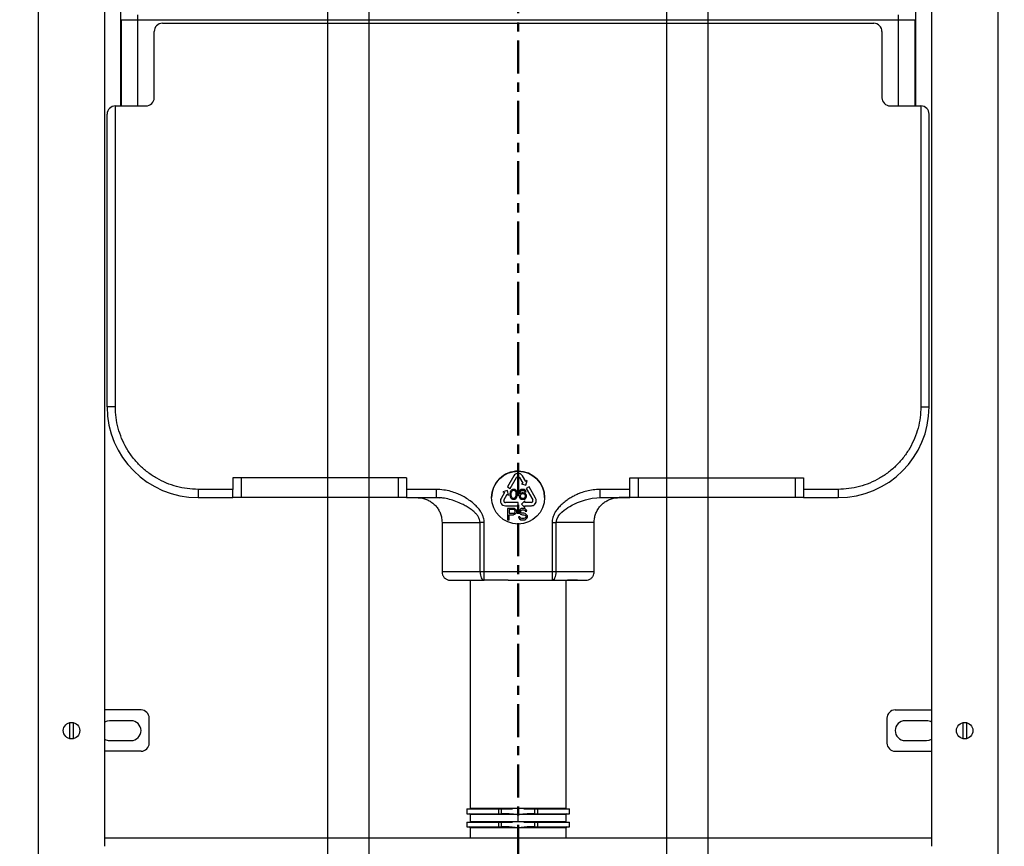
# Model space of a CAD drawing. Units: millimetres. Extents: x -38 to 2294, y 2 to 1671.
# Drawn here: x 629 to 1224, y 652 to 1152 of the extents above; entities that cross this region are included whole.
import ezdxf

# ---------------------------------------------------------------- set-up
doc = ezdxf.new("R2010")
doc.units = ezdxf.units.MM
doc.header["$MEASUREMENT"] = 0
doc.linetypes.add('2. CENTER', pattern=[36.5, 20, -5.5, 5.5, -5.5])
doc.layers.add('Default', color=7, linetype='Continuous', true_color=0x000000)
doc.layers.add('WH172A$CENTER', color=7, linetype='Continuous', true_color=0x000000)
doc.styles.add('Arial', font='arial.ttf')
doc.dimstyles.new('Default', dxfattribs={"dimtxt": 30, "dimasz": 30, "dimexe": 15, "dimexo": 5, "dimgap": 5, "dimtad": 1, "dimtoh": 1, "dimdec": 0, "dimzin": 1, "dimdsep": 46, "dimtxsty": 'Arial', "dimcen": 0.5, "dimazin": 0, "dimtfac": 1, "dimtdec": 4, "dimtix": 1, "dimtmove": 1, "dimatfit": 3, "dimfxl": 1, "dimtolj": 1, "dimtzin": 1, "dimarcsym": 0})

# ---------------------------------------------------------------- blocks, each defined once
blk = doc.blocks.new('*D209')
at = {"layer": 'Default', "color": 0, "lineweight": -2}
for p, q in [((1051.21, 1252.65), (1415.7, 1252.65)), ((1400.7, 1222.65), (1400.7, 282.16)), ((1092.26, 252.16), (1415.7, 252.16))]:
    blk.add_line(p, q, dxfattribs=at)
at = {"layer": 'Default', "color": 0}
for points in [[(1405.7, 1222.65), (1395.7, 1222.65), (1400.7, 1252.65)], [(1395.7, 282.16), (1405.7, 282.16), (1400.7, 252.16)]]:
    blk.add_solid(points, dxfattribs=at)
at = {"layer": 'Defpoints', "color": 0}
for p in [(1046.21, 1252.65), (1087.26, 252.16), (1400.7, 252.16)]:
    blk.add_point(p, dxfattribs=at)
at = {"layer": 'Default', "color": 0, "insert": (1380.38, 752.41), "char_height": 30, "attachment_point": 5, "rotation": 90, "style": 'Arial'}
blk.add_mtext('\\A1;1000', dxfattribs=at)
blk = doc.blocks.new('*D216')
at = {"layer": 'Default', "color": 0, "lineweight": -2}
for p, q in [((635.26, 1432.16), (524.15, 1432.16)), ((539.15, 1402.16), (539.15, 282.16)), ((750.26, 252.16), (524.15, 252.16))]:
    blk.add_line(p, q, dxfattribs=at)
at = {"layer": 'Default', "color": 0}
for points in [[(544.15, 1402.16), (534.15, 1402.16), (539.15, 1432.16)], [(534.15, 282.16), (544.15, 282.16), (539.15, 252.16)]]:
    blk.add_solid(points, dxfattribs=at)
at = {"layer": 'Defpoints', "color": 0}
for p in [(640.26, 1432.16), (539.15, 252.16), (755.26, 252.16)]:
    blk.add_point(p, dxfattribs=at)
at = {"layer": 'Default', "color": 0, "insert": (518.83, 842.16), "char_height": 30, "attachment_point": 5, "rotation": 90, "style": 'Arial'}
blk.add_mtext('\\A1;1180', dxfattribs=at)
blk = doc.blocks.new('*D218')
at = {"layer": 'Default', "color": 0, "lineweight": -2}
for p, q in [((815.26, 577.16), (815.26, 1571.48)), ((1045.26, 577.16), (1045.26, 1571.48)), ((845.26, 1556.48), (1015.26, 1556.48))]:
    blk.add_line(p, q, dxfattribs=at)
at = {"layer": 'Default', "color": 0}
for points in [[(845.26, 1561.48), (845.26, 1551.48), (815.26, 1556.48)], [(1015.26, 1551.48), (1015.26, 1561.48), (1045.26, 1556.48)]]:
    blk.add_solid(points, dxfattribs=at)
at = {"layer": 'Defpoints', "color": 0}
for p in [(1045.26, 1556.48), (815.26, 572.16), (1045.26, 572.16)]:
    blk.add_point(p, dxfattribs=at)
at = {"layer": 'Default', "color": 0, "insert": (930.26, 1576.81), "char_height": 30, "attachment_point": 5, "style": 'Arial'}
blk.add_mtext('\\A1;230', dxfattribs=at)
blk = doc.blocks.new('*D219')
at = {"layer": 'Default', "color": 0, "lineweight": -2}
for p, q in [((840.26, 591.27), (840.26, 1504.17)), ((1020.26, 591.27), (1020.26, 1504.17)), ((870.26, 1489.17), (990.26, 1489.17))]:
    blk.add_line(p, q, dxfattribs=at)
at = {"layer": 'Default', "color": 0}
for points in [[(870.26, 1494.17), (870.26, 1484.17), (840.26, 1489.17)], [(990.26, 1484.17), (990.26, 1494.17), (1020.26, 1489.17)]]:
    blk.add_solid(points, dxfattribs=at)
at = {"layer": 'Defpoints', "color": 0}
for p in [(1020.26, 1489.17), (840.26, 586.27), (1020.26, 586.27)]:
    blk.add_point(p, dxfattribs=at)
at = {"layer": 'Default', "color": 0, "insert": (930.26, 1509.48), "char_height": 30, "attachment_point": 5, "style": 'Arial'}
blk.add_mtext('\\A1;180', dxfattribs=at)
blk = doc.blocks.new('*D222')
at = {"layer": 'Default', "color": 0, "lineweight": -2}
for p, q in [((440.67, 637.86), (440.67, 667.86)), ((907.77, 607.86), (425.67, 607.86)), ((440.67, 572.16), (440.67, 607.86)), ((810.26, 572.16), (425.67, 572.16)), ((440.67, 542.16), (440.67, 512.16))]:
    blk.add_line(p, q, dxfattribs=at)
at = {"layer": 'Default', "color": 0}
for points in [[(435.67, 637.86), (445.67, 637.86), (440.67, 607.86)], [(445.67, 542.16), (435.67, 542.16), (440.67, 572.16)]]:
    blk.add_solid(points, dxfattribs=at)
at = {"layer": 'Defpoints', "color": 0}
for p in [(440.67, 607.86), (912.77, 607.86), (815.26, 572.16)]:
    blk.add_point(p, dxfattribs=at)
at = {"layer": 'Default', "color": 0, "insert": (420.34, 590.01), "char_height": 30, "attachment_point": 5, "rotation": 90, "style": 'Arial'}
blk.add_mtext('\\A1;36', dxfattribs=at)

msp = doc.modelspace()

# ---------------------------------------------------------------- linework, layer by layer
at = {"color": 0, "linetype": 'Continuous', "lineweight": 25}
for p, q in [((640.26, 329.16), (640.26, 1430.16)), ((1220.26, 1430.16), (1220.26, 329.16)), ((680.26, 1405.16), (680.26, 656.74)), ((1180.26, 1405.16), (1180.26, 656.74)), ((689.76, 1167.53), (689.76, 1100.16)), ((1170.76, 1100.16), (1170.76, 1167.53)), ((700.23, 1155.36), (700.23, 1152.36)), ((1160.29, 1152.36), (1160.29, 1155.36)), ((690.23, 1152.36), (700.23, 1152.36)), ((690.23, 1152.36), (690.23, 1100.16)), ((700.23, 1152.36), (1160.29, 1152.36)), ((700.23, 1152.36), (700.23, 1100.16)), ((715.26, 1150.16), (1145.26, 1150.16)), ((1160.29, 1152.36), (1170.28, 1152.36)), ((1160.29, 1100.16), (1160.29, 1152.36)), ((1170.28, 1100.16), (1170.28, 1152.36)), ((710.26, 1105.16), (710.26, 1145.16)), ((1150.26, 1145.16), (1150.26, 1105.16)), ((686.76, 918.16), (686.76, 1100.16)), ((686.76, 1100.16), (705.26, 1100.16)), ((1155.26, 1100.16), (1173.76, 1100.16)), ((1173.76, 1100.16), (1173.76, 918.16)), ((681.76, 918.16), (681.76, 1095.16)), ((1178.76, 918.16), (1178.76, 1095.16)), ((686.76, 918.16), (681.76, 918.16)), ((1173.76, 918.16), (1178.76, 918.16)), ((862.76, 875.16), (757.76, 875.16)), ((757.76, 875.16), (757.76, 868.16)), ((762.76, 875.16), (762.76, 863.16)), ((857.76, 875.16), (857.76, 863.16)), ((862.76, 875.16), (862.76, 868.16)), ((927.63, 876.33), (923.8, 869.62)), ((925.54, 868.63), (929.37, 875.34)), ((931.1, 875.35), (933.12, 871.9)), ((934.84, 872.91), (932.82, 876.36)), ((997.76, 875.16), (1102.76, 875.16)), ((997.76, 868.16), (997.76, 875.16)), ((1002.76, 875.16), (1002.76, 863.16)), ((1097.76, 875.16), (1097.76, 863.16)), ((1102.76, 875.16), (1102.76, 868.16)), ((923.8, 869.62), (925.54, 868.63)), ((933.12, 871.9), (932.25, 871.4)), ((932.25, 871.4), (934.99, 870.68)), ((935.71, 873.42), (934.84, 872.91)), ((934.99, 870.68), (935.71, 873.42)), ((936.88, 869.64), (935.15, 868.64)), ((940.86, 862.75), (936.88, 869.64)), ((757.76, 868.16), (736.76, 868.16)), ((736.76, 868.16), (736.76, 863.16)), ((757.76, 863.16), (757.76, 868.16)), ((880.65, 868.16), (862.76, 868.16)), ((862.76, 868.16), (862.76, 863.16)), ((880.65, 863.32), (880.65, 863.16)), ((880.65, 863.22), (882.72, 863.08)), ((921.94, 866.16), (919.95, 862.69)), ((923.8, 867.4), (921.07, 866.66)), ((921.07, 866.66), (921.94, 866.16)), ((921.68, 861.7), (923.67, 865.17)), ((923.67, 865.17), (924.54, 864.67)), ((924.54, 864.67), (923.8, 867.4)), ((925.4, 866.37), (925.28, 865.73)), ((925.28, 865.73), (925.28, 864.58)), ((925.28, 864.58), (925.4, 863.95)), ((925.53, 866.75), (925.4, 866.37)), ((925.4, 863.95), (925.53, 863.56)), ((925.78, 867.27), (925.53, 866.75)), ((925.53, 863.56), (925.78, 863.05)), ((926.15, 867.65), (925.78, 867.27)), ((926.03, 866.37), (925.9, 865.61)), ((925.9, 865.61), (925.9, 864.71)), ((925.9, 864.71), (926.03, 863.95)), ((926.53, 867.14), (926.03, 866.37)), ((926.03, 863.95), (926.53, 863.18)), ((926.78, 868.03), (926.15, 867.65)), ((926.9, 867.39), (926.53, 867.14)), ((927.53, 868.16), (926.78, 868.03)), ((927.53, 867.52), (926.9, 867.39)), ((928.28, 868.03), (927.53, 868.16)), ((928.15, 867.39), (927.53, 867.52)), ((928.53, 867.14), (928.15, 867.39)), ((928.9, 867.65), (928.28, 868.03)), ((929.03, 866.37), (928.53, 867.14)), ((928.53, 863.18), (929.03, 863.95)), ((929.28, 867.27), (928.9, 867.65)), ((929.15, 865.61), (929.03, 866.37)), ((929.03, 863.95), (929.15, 864.71)), ((929.15, 864.71), (929.15, 865.61)), ((929.53, 866.75), (929.28, 867.27)), ((929.28, 863.05), (929.53, 863.56)), ((929.65, 866.37), (929.53, 866.75)), ((929.53, 863.56), (929.65, 863.95)), ((929.78, 865.73), (929.65, 866.37)), ((929.65, 863.95), (929.78, 864.58)), ((929.78, 864.58), (929.78, 865.73)), ((930.9, 866.5), (930.78, 865.61)), ((930.78, 865.61), (930.78, 864.71)), ((930.78, 864.71), (930.9, 863.82)), ((931.15, 867.14), (930.9, 866.5)), ((930.9, 863.82), (931.15, 863.18)), ((931.53, 867.65), (931.15, 867.14)), ((931.4, 865.61), (931.53, 866.37)), ((932.15, 865.86), (931.4, 865.35)), ((931.4, 865.35), (931.4, 865.61)), ((932.15, 868.03), (931.53, 867.65)), ((931.53, 866.37), (931.65, 866.75)), ((931.65, 864.71), (931.53, 864.33)), ((931.53, 864.33), (931.53, 863.95)), ((931.53, 863.95), (931.65, 863.56)), ((931.65, 866.75), (931.9, 867.14)), ((931.9, 864.97), (931.65, 864.71)), ((931.65, 863.56), (931.9, 863.18)), ((931.9, 867.14), (932.28, 867.39)), ((932.28, 865.22), (931.9, 864.97)), ((932.78, 868.16), (932.15, 868.03)), ((932.78, 865.99), (932.15, 865.86)), ((932.28, 867.39), (932.65, 867.52)), ((932.65, 865.35), (932.28, 865.22)), ((932.65, 867.52), (933.4, 867.52)), ((933.53, 865.35), (932.65, 865.35)), ((933.28, 868.16), (932.78, 868.16)), ((933.4, 865.99), (932.78, 865.99)), ((933.9, 868.03), (933.28, 868.16)), ((933.4, 867.52), (933.78, 867.39)), ((934.03, 865.86), (933.4, 865.99)), ((933.9, 865.22), (933.53, 865.35)), ((933.78, 867.39), (934.15, 867.14)), ((934.53, 867.65), (933.9, 868.03)), ((934.28, 864.97), (933.9, 865.22)), ((934.65, 865.48), (934.03, 865.86)), ((934.15, 867.14), (934.4, 866.75)), ((934.53, 864.71), (934.28, 864.97)), ((934.28, 863.18), (934.53, 863.56)), ((934.4, 866.75), (935.03, 866.75)), ((934.9, 867.14), (934.53, 867.65)), ((934.65, 864.33), (934.53, 864.71)), ((934.53, 863.56), (934.65, 863.95)), ((935.03, 865.09), (934.65, 865.48)), ((934.65, 863.95), (934.65, 864.33)), ((935.03, 866.75), (934.9, 867.14)), ((935.28, 864.46), (935.03, 865.09)), ((935.03, 863.18), (935.28, 863.82)), ((935.15, 868.64), (939.12, 861.75)), ((935.28, 863.82), (935.28, 864.46)), ((977.79, 863.08), (979.87, 863.22)), ((997.76, 868.16), (979.86, 868.16)), ((979.86, 863.16), (979.86, 863.32)), ((997.76, 863.16), (997.76, 868.16)), ((1123.76, 868.16), (1102.76, 868.16)), ((1102.76, 868.16), (1102.76, 863.16)), ((1123.76, 868.16), (1123.76, 863.16)), ((736.76, 863.16), (757.76, 863.16)), ((762.76, 863.16), (757.76, 863.16)), ((857.76, 863.16), (762.76, 863.16)), ((862.76, 863.16), (857.76, 863.16)), ((862.76, 863.16), (880.65, 863.16)), ((882.58, 863.03), (880.65, 863.16)), ((930.28, 860.22), (922.55, 860.2)), ((922.56, 858.2), (930.29, 858.22)), ((925.78, 863.05), (926.15, 862.67)), ((926.15, 862.67), (926.78, 862.29)), ((926.53, 863.18), (926.9, 862.92)), ((926.78, 862.29), (927.53, 862.16)), ((926.9, 862.92), (927.53, 862.8)), ((927.53, 862.8), (928.15, 862.92)), ((927.53, 862.16), (928.28, 862.29)), ((928.15, 862.92), (928.53, 863.18)), ((928.28, 862.29), (928.9, 862.67)), ((928.9, 862.67), (929.28, 863.05)), ((930.29, 858.22), (930.28, 860.22)), ((931.15, 863.18), (931.53, 862.67)), ((931.53, 862.67), (932.15, 862.29)), ((931.9, 863.18), (932.28, 862.92)), ((932.15, 862.29), (932.78, 862.16)), ((934.26, 861.25), (932.26, 859.25)), ((932.26, 859.25), (934.26, 857.25)), ((932.28, 862.92), (932.65, 862.8)), ((932.65, 862.8), (933.53, 862.8)), ((932.78, 862.16), (933.4, 862.16)), ((933.4, 862.16), (934.03, 862.29)), ((933.53, 862.8), (933.9, 862.92)), ((933.9, 862.92), (934.28, 863.18)), ((934.03, 862.29), (934.65, 862.67)), ((934.26, 860.25), (934.26, 861.25)), ((938.26, 860.25), (934.26, 860.25)), ((934.26, 858.25), (938.26, 858.25)), ((934.26, 857.25), (934.26, 858.25)), ((934.65, 862.67), (935.03, 863.18)), ((977.95, 863), (979.86, 863.16)), ((979.86, 863.16), (997.76, 863.16)), ((997.76, 863.16), (991.26, 863.16)), ((1002.76, 863.16), (997.76, 863.16)), ((1097.76, 863.16), (1002.76, 863.16)), ((1102.76, 863.16), (1097.76, 863.16)), ((1102.76, 863.16), (1123.76, 863.16)), ((923.94, 856.66), (923.94, 849.66)), ((927.44, 856.66), (923.94, 856.66)), ((924.81, 855.91), (924.81, 853.68)), ((927.58, 855.91), (924.81, 855.91)), ((924.81, 853.68), (927.58, 853.68)), ((924.81, 852.79), (927.44, 852.79)), ((924.81, 849.66), (924.81, 852.79)), ((928.17, 856.51), (927.44, 856.66)), ((928.17, 852.94), (927.44, 852.79)), ((928.02, 855.77), (927.58, 855.91)), ((927.58, 853.68), (928.02, 853.83)), ((928.31, 855.47), (928.02, 855.77)), ((928.02, 853.83), (928.31, 854.13)), ((928.75, 856.06), (928.17, 856.51)), ((928.75, 853.38), (928.17, 852.94)), ((928.46, 855.02), (928.31, 855.47)), ((928.31, 854.13), (928.46, 854.57)), ((928.46, 854.57), (928.46, 855.02)), ((929.19, 855.47), (928.75, 856.06)), ((929.19, 853.98), (928.75, 853.38)), ((929.33, 855.02), (929.19, 855.47)), ((929.33, 854.42), (929.19, 853.98)), ((929.33, 855.02), (929.33, 854.42)), ((930.5, 851.59), (930.65, 851)), ((931.38, 851.59), (930.5, 851.59)), ((931.08, 855.62), (930.94, 855.02)), ((930.94, 855.02), (930.94, 854.42)), ((930.94, 854.42), (931.08, 853.83)), ((931.67, 856.21), (931.08, 855.62)), ((931.08, 853.83), (931.67, 853.23)), ((931.52, 851.15), (931.38, 851.59)), ((932.25, 856.51), (931.67, 856.21)), ((931.67, 853.23), (932.25, 852.94)), ((931.81, 854.87), (931.96, 855.32)), ((931.81, 854.57), (931.81, 854.87)), ((931.96, 854.13), (931.81, 854.57)), ((931.96, 855.32), (932.4, 855.62)), ((932.4, 853.83), (931.96, 854.13)), ((932.83, 856.66), (932.25, 856.51)), ((932.25, 852.94), (932.83, 852.79)), ((932.4, 855.62), (932.83, 855.77)), ((932.83, 853.68), (932.4, 853.83)), ((933.56, 856.66), (932.83, 856.66)), ((932.83, 855.77), (933.71, 855.77)), ((933.71, 853.68), (932.83, 853.68)), ((932.83, 852.79), (933.71, 852.79)), ((934.29, 856.51), (933.56, 856.66)), ((933.71, 855.77), (934.15, 855.62)), ((934.44, 853.53), (933.71, 853.68)), ((933.71, 852.79), (934.29, 852.64)), ((934.15, 855.62), (934.44, 855.32)), ((934.88, 856.06), (934.29, 856.51)), ((934.29, 852.64), (934.73, 852.34)), ((934.44, 855.32), (934.58, 855.02)), ((935.02, 853.23), (934.44, 853.53)), ((934.58, 855.02), (935.46, 855.02)), ((934.73, 852.34), (935.02, 851.89)), ((935.02, 851.45), (934.73, 851)), ((935.31, 855.47), (934.88, 856.06)), ((935.61, 852.64), (935.02, 853.23)), ((935.02, 851.89), (935.02, 851.45)), ((935.46, 855.02), (935.31, 855.47)), ((935.9, 852.04), (935.61, 852.64)), ((935.61, 850.7), (935.9, 851.3)), ((935.9, 851.3), (935.9, 852.04)), ((884.26, 848.16), (907.24, 848.16)), ((884.26, 848.16), (884.26, 818.16)), ((907.24, 818.16), (907.24, 848.16)), ((909.75, 818.16), (909.75, 848.16)), ((923.94, 849.66), (924.81, 849.66)), ((930.65, 851), (931.08, 850.25)), ((931.08, 850.25), (931.81, 849.81)), ((931.96, 850.7), (931.52, 851.15)), ((931.81, 849.81), (932.54, 849.66)), ((932.54, 850.55), (931.96, 850.7)), ((933.71, 850.55), (932.54, 850.55)), ((932.54, 849.66), (933.71, 849.66)), ((934.29, 850.7), (933.71, 850.55)), ((933.71, 849.66), (934.44, 849.81)), ((934.73, 851), (934.29, 850.7)), ((934.44, 849.81), (935.02, 850.11)), ((935.02, 850.11), (935.61, 850.7)), ((950.77, 848.16), (950.77, 818.16)), ((976.26, 848.16), (953.27, 848.16)), ((953.27, 818.16), (953.27, 848.16)), ((976.26, 818.16), (976.26, 848.16)), ((907.24, 818.16), (884.26, 818.16)), ((909.75, 818.16), (907.24, 818.16)), ((950.77, 818.16), (909.75, 818.16)), ((909.75, 813.16), (909.75, 818.16)), ((953.27, 818.16), (950.77, 818.16)), ((950.77, 818.16), (950.77, 813.16)), ((976.26, 818.16), (953.27, 818.16)), ((894.26, 813.16), (900.38, 813.16)), ((901.26, 813.16), (901.26, 675.06)), ((924.28, 813.16), (909.75, 813.16)), ((936.24, 813.16), (950.77, 813.16)), ((959.26, 675.06), (959.26, 813.16)), ((966.26, 813.16), (960.14, 813.16)), ((702.26, 734.66), (680.26, 734.66)), ((1158.26, 734.66), (1180.26, 734.66)), ((659.26, 717.26), (659.26, 727.06)), ((661.26, 727.06), (661.26, 717.26)), ((696.26, 728.16), (683.26, 728.16)), ((707.26, 714.66), (707.26, 729.66)), ((1153.26, 729.66), (1153.26, 714.66)), ((1177.26, 728.16), (1164.26, 728.16)), ((1199.26, 717.26), (1199.26, 727.06)), ((1201.26, 727.06), (1201.26, 717.26)), ((683.26, 716.16), (696.26, 716.16)), ((1164.26, 716.16), (1177.26, 716.16)), ((702.26, 709.66), (680.26, 709.66)), ((1158.26, 709.66), (1180.26, 709.66)), ((899.26, 674.86), (899.26, 671.86)), ((899.26, 674.86), (918.34, 674.86)), ((918.34, 674.86), (918.34, 671.86)), ((918.34, 674.86), (920.26, 674.86)), ((920.26, 671.86), (920.26, 674.86)), ((920.26, 674.86), (926.86, 674.86)), ((930.26, 675.06), (926.86, 674.86)), ((933.65, 674.86), (930.26, 675.06)), ((933.65, 674.86), (940.26, 674.86)), ((940.26, 674.86), (940.26, 671.86)), ((940.26, 674.86), (942.18, 674.86)), ((942.18, 671.86), (942.18, 674.86)), ((942.18, 674.86), (961.26, 674.86)), ((961.26, 671.86), (961.26, 674.86)), ((899.26, 671.86), (918.34, 671.86)), ((899.26, 666.86), (899.26, 663.86)), ((901.26, 671.36), (901.26, 667.06)), ((918.34, 671.86), (920.26, 671.86)), ((918.34, 666.86), (918.34, 663.86)), ((918.34, 666.86), (920.26, 666.86)), ((924.87, 671.86), (920.26, 671.86)), ((920.26, 663.86), (920.26, 666.86)), ((920.26, 666.86), (926.86, 666.86)), ((930.26, 671.36), (924.87, 671.86)), ((930.26, 667.06), (926.86, 666.86)), ((935.65, 671.86), (930.26, 671.36)), ((930.26, 667.06), (930.26, 671.36)), ((933.65, 666.86), (930.26, 667.06)), ((933.65, 666.86), (940.26, 666.86)), ((940.26, 671.86), (935.65, 671.86)), ((940.26, 671.86), (942.18, 671.86)), ((940.26, 666.86), (940.26, 663.86)), ((940.26, 666.86), (942.18, 666.86)), ((942.18, 663.86), (942.18, 666.86)), ((959.26, 667.06), (959.26, 671.36)), ((961.26, 663.86), (961.26, 666.86)), ((901.26, 663.36), (901.26, 657.16)), ((918.34, 663.86), (920.26, 663.86)), ((924.86, 663.86), (920.26, 663.86)), ((930.26, 663.36), (924.86, 663.86)), ((935.65, 663.86), (930.26, 663.36)), ((940.26, 663.86), (935.65, 663.86)), ((940.26, 663.86), (942.18, 663.86)), ((959.26, 657.16), (959.26, 663.36)), ((1180.26, 657.16), (680.26, 657.16)), ((680.26, 656.74), (680.26, 652.16))]:
    msp.add_line(p, q, dxfattribs=at)
for points in [[(919.95, 862.69), (919.65, 861.97), (919.55, 861.2)], [(953.27, 848.16), (953.58, 849.97), (954.38, 851.64), (954.92, 852.42), (955.57, 853.21), (956.24, 853.93), (956.73, 854.39), (958.16, 855.61), (959.3, 856.45), (960.32, 857.13), (961.53, 857.87), (963.11, 858.75), (964.05, 859.22), (964.05, 859.22), (964.05, 859.22), (964.05, 859.22), (964.05, 859.22), (964.06, 859.22), (964.07, 859.23), (964.12, 859.25), (964.3, 859.34), (965.01, 859.68), (966.21, 860.2), (967.9, 860.87), (970.96, 861.87), (974.95, 862.75), (977.95, 863)], [(907.24, 818.16), (907.29, 817.18), (907.44, 816.25), (907.67, 815.38), (907.98, 814.62), (908.36, 814), (908.79, 813.54), (909.26, 813.25), (909.75, 813.16)], [(950.77, 813.16), (951.26, 813.25), (951.73, 813.54), (952.16, 814), (952.54, 814.62), (952.85, 815.38), (953.08, 816.25), (953.22, 817.18), (953.27, 818.16)], [(683.26, 728.16), (681.71, 727.95), (680.26, 727.35), (680.26, 727.35)], [(1177.26, 716.16), (1178.81, 716.36), (1180.26, 716.96), (1180.26, 716.96)], [(942.18, 671.86), (945.17, 671.86), (947.98, 671.86), (950.59, 671.86), (952.98, 671.86), (955.1, 671.86), (956.93, 671.86), (958.47, 671.86), (959.68, 671.86), (960.55, 671.86), (961.08, 671.86), (961.26, 671.86)]]:
    msp.add_lwpolyline(points, dxfattribs=at)
for centre, radius in [((930.26, 863.16), 16), ((660.26, 722.16), 5), ((1200.26, 722.16), 5)]:
    msp.add_circle(centre, radius, dxfattribs=at)
for centre, radius, start, end in [((715.26, 1145.16), 5, 90, 180), ((1145.26, 1145.16), 5, 0, 90), ((705.26, 1105.16), 5, 270, 0), ((1155.26, 1105.16), 5, 180, 270), ((686.76, 1095.16), 5, 90, 180), ((1173.76, 1095.16), 5, 0, 90), ((736.76, 918.16), 55, 180, 270), ((1123.76, 918.16), 55, 270, 0), ((930.26, 863.16), 16, 90, 180.00042), ((930.23, 874.85), 3, 30.33648, 150.33648), ((930.23, 874.85), 1, 30.33648, 150.33648), ((930.23, 874.85), 1, 30.33648, 150.33648), ((930.26, 863.16), 16, 0.00042, 90), ((922.55, 861.2), 3, 150.1534, 270.1534), ((922.55, 861.2), 1, 150.1534, 270.1534), ((922.55, 861.2), 1, 179.99466, 270.1534), ((938.26, 861.25), 3, 270, 30), ((938.26, 861.25), 1, 270, 30), ((938.26, 861.25), 3, 270, 0.01087), ((702.26, 729.66), 5, 0, 90), ((1158.26, 729.66), 5, 90, 180), ((696.26, 722.16), 6, 270, 90), ((1164.26, 722.16), 6, 90, 270), ((1177.26, 722.16), 6, 59.99381, 90), ((683.26, 722.16), 6, 239.99381, 270), ((702.26, 714.66), 5, 270, 0), ((1158.26, 714.66), 5, 180, 270), ((901.06, 675.06), 0.2, 270.00003, 359.93699), ((959.46, 675.06), 0.2, 180.00363, 269.99998), ((900.76, 671.36), 0.5, 0.01649, 89.99996), ((901.06, 667.06), 0.2, 270.00003, 359.94841), ((959.76, 671.36), 0.5, 90.00002, 179.9418), ((959.46, 667.06), 0.2, 179.98966, 269.99998), ((900.76, 663.36), 0.5, 0.00461, 89.99996), ((959.76, 663.36), 0.5, 90.00002, 179.95443)]:
    msp.add_arc(centre, radius, start, end, dxfattribs=at)
for points, knots in [([(736.76, 868.16), (734.58, 868.24), (730.21, 868.41), (723.78, 869.73), (717.57, 871.83), (711.69, 874.73), (706.23, 878.38), (701.3, 882.7), (696.98, 887.63), (693.33, 893.09), (690.43, 898.97), (688.33, 905.18), (687.01, 911.61), (686.84, 915.98), (686.76, 918.16)], [0, 0, 0, 0, 0.0833049, 0.1666999, 0.2500002, 0.3333065, 0.4166998, 0.5000001, 0.5833067, 0.6667002, 0.7500001, 0.8333067, 0.9166983, 1, 1, 1, 1]), ([(1173.76, 918.16), (1173.68, 915.98), (1173.51, 911.61), (1172.18, 905.18), (1170.09, 898.97), (1167.18, 893.09), (1163.54, 887.63), (1159.21, 882.7), (1154.28, 878.38), (1148.83, 874.73), (1142.95, 871.83), (1136.74, 869.73), (1130.3, 868.41), (1125.94, 868.24), (1123.76, 868.16)], [0, 0, 0, 0, 0.083305, 0.166699, 0.25, 0.333306, 0.4167, 0.5, 0.583306, 0.6667, 0.75, 0.833306, 0.916698, 1, 1, 1, 1]), ([(909.75, 848.16), (909.75, 848.6), (909.74, 849.55), (909.35, 851.06), (908.74, 852.72), (907.74, 854.65), (906.24, 856.66), (904.31, 858.75), (901.9, 860.79), (899.11, 862.68), (896.14, 864.43), (892.94, 865.81), (889.4, 867.03), (885.22, 867.9), (882.24, 868.07), (880.65, 868.16)], [0, 0, 0, 0, 0.034375, 0.074428, 0.121629, 0.173473, 0.244346, 0.317949, 0.395886, 0.491971, 0.582205, 0.665953, 0.765791, 0.875424, 1, 1, 1, 1]), ([(880.65, 868.16), (880.65, 867.5), (880.65, 866.19), (880.65, 864.55), (880.65, 863.51), (880.65, 863.37), (880.65, 863.32)], [0, 0, 0, 0, 0.279196, 0.55839, 0.837583, 1, 1, 1, 1]), ([(979.86, 868.16), (978.44, 868.09), (975.7, 867.96), (971.79, 867.19), (968.61, 866.18), (965.98, 865.15), (963.76, 864.05), (961.52, 862.74), (959.12, 861.17), (956.83, 859.3), (954.73, 857.21), (953.1, 855.14), (951.98, 853.12), (951.24, 851.33), (950.77, 849.68), (950.77, 848.64), (950.77, 848.16)], [0, 0, 0, 0, 0.111968, 0.21522, 0.311865, 0.37374, 0.436003, 0.506481, 0.577906, 0.660698, 0.737841, 0.81034, 0.866445, 0.918764, 0.96258, 1, 1, 1, 1]), ([(979.86, 863.32), (979.86, 863.37), (979.86, 863.51), (979.86, 864.55), (979.86, 866.19), (979.86, 867.5), (979.86, 868.16)], [0, 0, 0, 0, 0.162465, 0.441644, 0.720821, 1, 1, 1, 1]), ([(869.26, 863.16), (870.09, 863.12), (871.78, 863.04), (874.22, 862.38), (876.55, 861.35), (878.65, 859.94), (880.51, 858.19), (882.03, 856.17), (883.19, 853.9), (884.07, 851.23), (884.19, 849.27), (884.26, 848.16)], [0, 0, 0, 0, 0.105866, 0.214802, 0.320668, 0.429603, 0.535469, 0.644405, 0.750271, 0.859207, 1, 1, 1, 1]), ([(907.24, 848.16), (907.18, 848.77), (907.05, 850.02), (906.14, 851.74), (904.93, 853.31), (903.3, 854.89), (901.3, 856.45), (898.95, 857.94), (896.08, 859.46), (892.67, 860.93), (888.73, 862.15), (885.35, 862.89), (883.28, 862.99), (882.58, 863.03)], [0, 0, 0, 0, 0.059423, 0.1208906, 0.1858437, 0.2531731, 0.3419781, 0.4337641, 0.5253478, 0.6617816, 0.7972435, 0.9312182, 1, 1, 1, 1]), ([(976.26, 848.16), (976.3, 848.99), (976.38, 850.68), (977.03, 853.12), (978.07, 855.45), (979.48, 857.56), (981.23, 859.41), (983.25, 860.93), (985.52, 862.09), (988.19, 862.97), (990.15, 863.09), (991.26, 863.16)], [0, 0, 0, 0, 0.1058667, 0.2148021, 0.3206679, 0.4296031, 0.5354692, 0.6444052, 0.7502706, 0.8592066, 1, 1, 1, 1]), ([(909.75, 848.16), (909.31, 848.16), (908.43, 848.16), (907.64, 848.16), (907.24, 848.16)], [0, 0, 0, 0, 0.5, 1, 1, 1, 1]), ([(950.77, 848.16), (951.21, 848.16), (952.09, 848.16), (952.88, 848.16), (953.27, 848.16)], [0, 0, 0, 0, 0.5, 1, 1, 1, 1]), ([(884.26, 818.16), (884.31, 817.6), (884.42, 816.47), (885.29, 814.97), (886.56, 813.84), (887.96, 813.24), (888.89, 813.18), (889.26, 813.16)], [0, 0, 0, 0, 0.214695, 0.429389, 0.644082, 0.858775, 1, 1, 1, 1]), ([(971.26, 813.16), (971.82, 813.21), (972.95, 813.32), (974.44, 814.19), (975.57, 815.46), (976.17, 816.86), (976.23, 817.79), (976.26, 818.16)], [0, 0, 0, 0, 0.214694, 0.429388, 0.644081, 0.858775, 1, 1, 1, 1]), ([(889.26, 813.16), (889.33, 813.16), (889.46, 813.16), (890.55, 813.16), (892.27, 813.16), (894.65, 813.16), (897.63, 813.16), (901.18, 813.16), (905.2, 813.16), (908.23, 813.16), (909.75, 813.16)], [0, 0, 0, 0, 0.125, 0.25, 0.375, 0.5, 0.625, 0.75, 0.875, 1, 1, 1, 1]), ([(924.28, 813.16), (926.27, 813.17), (930.26, 813.2), (934.24, 813.17), (936.24, 813.16)], [0, 0, 0, 0, 0.5, 1, 1, 1, 1]), ([(950.77, 813.16), (952.29, 813.16), (955.31, 813.16), (959.34, 813.16), (962.89, 813.16), (965.87, 813.16), (968.25, 813.16), (969.97, 813.16), (971.06, 813.16), (971.19, 813.16), (971.26, 813.16)], [0, 0, 0, 0, 0.125, 0.25, 0.375, 0.5, 0.625, 0.75, 0.875, 1, 1, 1, 1]), ([(930.26, 675.06), (928.36, 675.06), (924.56, 675.06), (919.09, 675.06), (914.04, 675.06), (909.62, 675.06), (905.99, 675.06), (903.31, 675.06), (901.58, 675.06), (901.37, 675.06), (901.26, 675.06)], [0, 0, 0, 0, 0.1250068, 0.2500137, 0.3750205, 0.5000273, 0.6250341, 0.750041, 0.8750478, 1, 1, 1, 1]), ([(959.26, 675.06), (959.44, 675.06), (958.8, 675.06), (957.24, 675.06), (954.52, 675.06), (950.9, 675.06), (946.47, 675.06), (941.43, 675.06), (935.95, 675.06), (932.15, 675.06), (930.26, 675.06)], [0, 0, 0, 0, 0.125, 0.25, 0.375, 0.5, 0.625, 0.75, 0.875, 1, 1, 1, 1]), ([(899.26, 666.86), (899.32, 666.86), (899.45, 666.86), (900.49, 666.86), (902.12, 666.86), (904.37, 666.86), (907.18, 666.86), (910.49, 666.86), (914.2, 666.86), (916.96, 666.86), (918.34, 666.86)], [0, 0, 0, 0, 0.125, 0.25, 0.375, 0.5, 0.625, 0.75, 0.875, 1, 1, 1, 1]), ([(930.26, 671.36), (928.36, 671.36), (924.56, 671.36), (919.09, 671.36), (914.04, 671.36), (909.62, 671.36), (905.99, 671.36), (903.31, 671.36), (901.58, 671.36), (901.37, 671.36), (901.26, 671.36)], [0, 0, 0, 0, 0.125003, 0.250005, 0.375008, 0.50001, 0.625013, 0.750015, 0.875018, 1, 1, 1, 1]), ([(930.26, 667.06), (928.36, 667.06), (924.56, 667.06), (919.09, 667.06), (914.04, 667.06), (909.62, 667.06), (905.99, 667.06), (903.31, 667.06), (901.58, 667.06), (901.37, 667.06), (901.26, 667.06)], [0, 0, 0, 0, 0.1250071, 0.2500141, 0.3750212, 0.5000282, 0.6250353, 0.7500423, 0.8750494, 1, 1, 1, 1]), ([(959.26, 671.36), (959.44, 671.36), (958.8, 671.36), (957.24, 671.36), (954.52, 671.36), (950.9, 671.36), (946.47, 671.36), (941.43, 671.36), (935.95, 671.36), (932.16, 671.36), (930.26, 671.36)], [0, 0, 0, 0, 0.125, 0.25, 0.375, 0.5, 0.625, 0.75, 0.875, 1, 1, 1, 1]), ([(959.26, 667.06), (959.44, 667.06), (958.8, 667.06), (957.24, 667.06), (954.52, 667.06), (950.9, 667.06), (946.47, 667.06), (941.43, 667.06), (935.95, 667.06), (932.15, 667.06), (930.26, 667.06)], [0, 0, 0, 0, 0.125, 0.25, 0.375, 0.5, 0.625, 0.75, 0.875, 1, 1, 1, 1]), ([(942.18, 666.86), (943.56, 666.86), (946.31, 666.86), (950.03, 666.86), (953.34, 666.86), (956.14, 666.86), (958.4, 666.86), (960.03, 666.86), (961.06, 666.86), (961.19, 666.86), (961.26, 666.86)], [0, 0, 0, 0, 0.125, 0.25, 0.375, 0.5, 0.625, 0.75, 0.875, 1, 1, 1, 1]), ([(899.26, 663.86), (899.32, 663.86), (899.45, 663.86), (900.49, 663.86), (902.12, 663.86), (904.37, 663.86), (907.18, 663.86), (910.49, 663.86), (914.2, 663.86), (916.96, 663.86), (918.34, 663.86)], [0, 0, 0, 0, 0.125, 0.25, 0.375, 0.5, 0.625, 0.75, 0.875, 1, 1, 1, 1]), ([(930.26, 663.36), (928.36, 663.36), (924.56, 663.36), (919.09, 663.36), (914.04, 663.36), (909.62, 663.36), (905.99, 663.36), (903.31, 663.36), (901.58, 663.36), (901.37, 663.36), (901.26, 663.36)], [0, 0, 0, 0, 0.125002, 0.250004, 0.375006, 0.500008, 0.62501, 0.750012, 0.875014, 1, 1, 1, 1]), ([(959.26, 663.36), (959.44, 663.36), (958.8, 663.36), (957.24, 663.36), (954.52, 663.36), (950.9, 663.36), (946.47, 663.36), (941.43, 663.36), (935.95, 663.36), (932.16, 663.36), (930.26, 663.36)], [0, 0, 0, 0, 0.125, 0.25, 0.375, 0.5, 0.625, 0.75, 0.875, 1, 1, 1, 1]), ([(942.18, 663.86), (943.56, 663.86), (946.31, 663.86), (950.03, 663.86), (953.34, 663.86), (956.14, 663.86), (958.4, 663.86), (960.03, 663.86), (961.06, 663.86), (961.19, 663.86), (961.26, 663.86)], [0, 0, 0, 0, 0.125, 0.25, 0.375, 0.5, 0.625, 0.75, 0.875, 1, 1, 1, 1]), ([(1180.26, 657.16), (1180.26, 657.08), (1180.26, 656.93), (1180.26, 655.78), (1180.26, 654.12), (1180.26, 652.81), (1180.26, 652.16)], [0, 0, 0, 0, 0.25, 0.5, 0.75, 1, 1, 1, 1])]:
    msp.add_open_spline(points, degree=3, knots=knots, dxfattribs=at)
at = {"layer": 'WH172A$CENTER', "color": 0, "linetype": '2. CENTER', "lineweight": 50}
msp.add_open_spline([(930.26, 1468.25), (930.26, 813.63), (930.26, 159)], degree=2, dxfattribs=at)

# ---------------------------------------------------------------- dimensions: what is measured, and where the dimension line sits
at = {"layer": 'Default', "color": 0}
for base, p1, p2, picture, middle in [((1045.26, 1556.48), (815.26, 572.16), (1045.26, 572.16), '*D218', (930.26, 1576.81)), ((1020.26, 1489.17), (840.26, 586.27), (1020.26, 586.27), '*D219', (930.26, 1509.48))]:
    dim = msp.add_linear_dim(base=base, p1=p1, p2=p2, dimstyle='Default', dxfattribs=at)
    dim.commit()
    dim.dimension.update_dxf_attribs({"geometry": picture, "text_midpoint": middle})
for base, p1, p2, picture, middle in [((539.15, 252.16), (640.26, 1432.16), (755.26, 252.16), '*D216', (518.83, 842.16)), ((1400.7, 252.16), (1046.21, 1252.65), (1087.26, 252.16), '*D209', (1380.38, 752.41)), ((440.67, 607.86), (815.26, 572.16), (912.77, 607.86), '*D222', (420.34, 590.01))]:
    dim = msp.add_linear_dim(base=base, p1=p1, p2=p2, angle=90, dimstyle='Default', dxfattribs=at)
    dim.commit()
    dim.dimension.update_dxf_attribs({"geometry": picture, "text_midpoint": middle})

doc.saveas('drawing.dxf')
